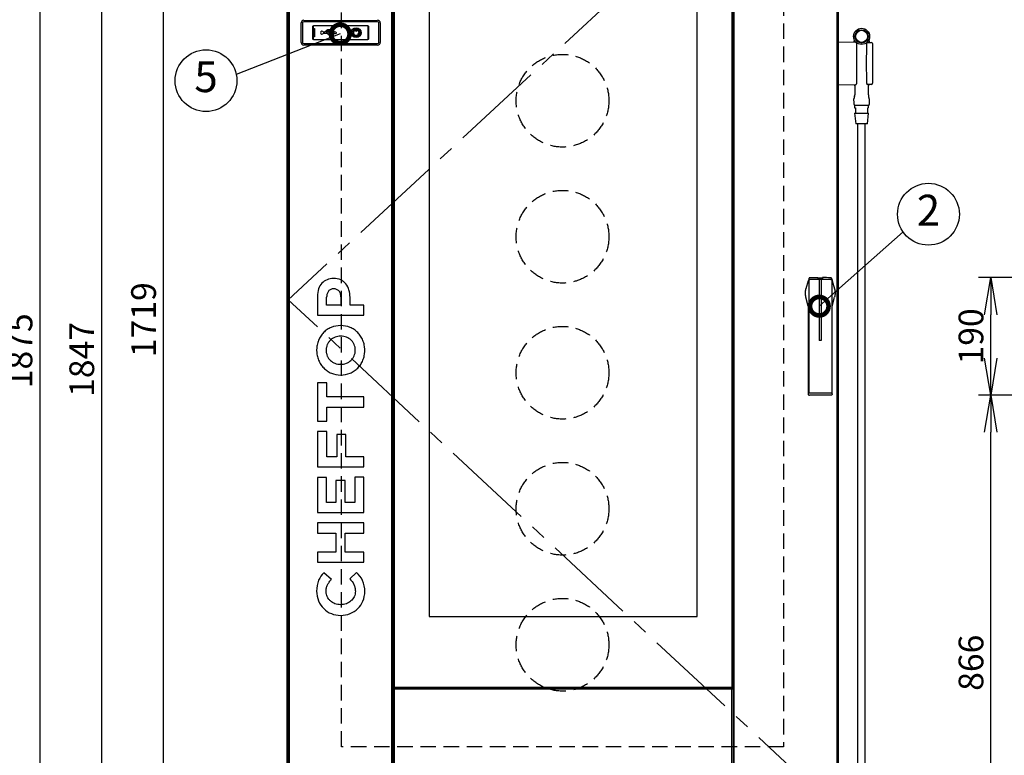
# Model space of a CAD drawing. Extents: x 31 to 8306, y 0 to 5507.
# Drawn here: x 1614 to 3207, y 1029 to 2219 of the extents above; entities that cross this region are included whole.
import ezdxf
from ezdxf.enums import TextEntityAlignment as Align

# ---------------------------------------------------------------- set-up
doc = ezdxf.new("R2010")
doc.units = 0
doc.header["$LTSCALE"] = 200
doc.header["$MEASUREMENT"] = 0
doc.linetypes.add('CENTER2', pattern=[1.125, 0.75, -0.125, 0.125, -0.125])
doc.linetypes.add('HIDDEN2', pattern=[0.1875, 0.125, -0.0625])
doc.layers.add('DANMEN', color=7, linetype='Continuous', lineweight=30)
doc.layers.add('SUNPOU', color=7, linetype='Continuous')
doc.styles.get("Standard").update_dxf_attribs({"font": 'romans.shx', "bigfont": 'extfont.shx'})
doc.dimstyles.get("Standard").update_dxf_attribs({"dimscale": 20, "dimtxt": 2, "dimasz": 3, "dimexe": 1, "dimexo": 1, "dimgap": 0.6, "dimtad": 3, "dimdec": 0, "dimzin": 0, "dimdsep": 46, "dimtxsty": 'Standard', "dimblk": 'OPEN', "dimcen": 1.5, "dimadec": 0, "dimazin": 0, "dimtfac": 1, "dimtdec": 0, "dimtmove": 0, "dimatfit": 0, "dimldrblk": 'DOTSMALL', "dimfxl": 1, "dimtolj": 1, "dimtzin": 0, "dimarcsym": 0})
doc.dimstyles.new('STANDARD$0', dxfattribs={"dimscale": 10, "dimtxt": 2, "dimasz": 3, "dimexe": 1, "dimexo": 1, "dimgap": 0.6, "dimtad": 3, "dimdec": 0, "dimzin": 0, "dimdsep": 46, "dimtxsty": 'Standard', "dimblk1": 'OPEN', "dimblk2": 'OPEN', "dimsah": 1, "dimcen": 1.5, "dimadec": 0, "dimazin": 0, "dimtfac": 1, "dimtdec": 0, "dimtmove": 0, "dimatfit": 0, "dimldrblk": 'DOTSMALL', "dimfxl": 1, "dimtvp": 1, "dimtolj": 1, "dimtzin": 0, "dimarcsym": 0})

# ---------------------------------------------------------------- blocks, each defined once
blk = doc.blocks.new('_OPEN')
at = {"color": 0, "linetype": 'ByBlock'}
for p, q in [((-1, 0.167), (0, 0)), ((0, 0), (-1, -0.167)), ((0, 0), (-1, 0))]:
    blk.add_line(p, q, dxfattribs=at)
blk = doc.blocks.new('*D29')
at = {"layer": 'DEFPOINTS', "color": 0, "lineweight": 0}
for p in [(1846.1, 2593.1), (2047.6, 2593.1), (2048.1, 874.6)]:
    blk.add_point(p, dxfattribs=at)
at = {"layer": 'SUNPOU', "color": 0, "lineweight": -2}
for p, q in [((2027.6, 2593.1), (1826.1, 2593.1)), ((1846.1, 934.6), (1846.1, 2533.1)), ((2028.1, 874.6), (1826.1, 874.6))]:
    blk.add_line(p, q, dxfattribs=at)
at = {"layer": 'SUNPOU', "color": 0, "lineweight": -2, "xscale": 60, "yscale": 60, "zscale": 60}
for p, rotation in [((1846.1, 2593.1), 90), ((1846.1, 874.6), 270)]:
    blk.add_blockref('_OPEN', p, dxfattribs=dict(at, rotation=rotation))
at = {"layer": 'SUNPOU', "color": 0, "insert": (1814.1, 1733.9), "char_height": 40, "attachment_point": 5, "rotation": 90}
blk.add_mtext('\\A1;1719', dxfattribs=at)
blk = doc.blocks.new('_DotSmall')
at = {"color": 0, "linetype": 'ByBlock', "const_width": 0.5}
blk.add_lwpolyline([(-0.0625, 0, 1), (0.0625, 0, 1)], format="xyb", close=True, dxfattribs=at)
blk = doc.blocks.new('*D30')
at = {"layer": 'DEFPOINTS', "color": 0, "lineweight": 0}
for p in [(2047.6, 2593.1), (1746.1, 746.1), (1756.1, 746.1)]:
    blk.add_point(p, dxfattribs=at)
at = {"layer": 'SUNPOU', "color": 0, "lineweight": -2}
for p, q in [((2027.6, 2593.1), (1726.1, 2593.1)), ((1746.1, 2533.1), (1746.1, 806.1)), ((1736.1, 746.1), (1726.1, 746.1))]:
    blk.add_line(p, q, dxfattribs=at)
at = {"layer": 'SUNPOU', "color": 0, "lineweight": -2, "xscale": 60, "yscale": 60, "zscale": 60}
for p, rotation in [((1746.1, 2593.1), 90), ((1746.1, 746.1), 270)]:
    blk.add_blockref('_OPEN', p, dxfattribs=dict(at, rotation=rotation))
at = {"layer": 'SUNPOU', "color": 0, "insert": (1714.1, 1669.6), "char_height": 40, "attachment_point": 5, "rotation": 90}
blk.add_mtext('\\A1;1847', dxfattribs=at)
blk = doc.blocks.new('*D31')
at = {"layer": 'DEFPOINTS', "color": 0, "lineweight": 0}
for p in [(2049.5, 2621.1), (1646.1, 746.1), (1756.1, 746.1)]:
    blk.add_point(p, dxfattribs=at)
at = {"layer": 'SUNPOU', "color": 0, "lineweight": -2}
for p, q in [((2029.5, 2621.1), (1626.1, 2621.1)), ((1646.1, 2561.1), (1646.1, 806.1)), ((1736.1, 746.1), (1626.1, 746.1))]:
    blk.add_line(p, q, dxfattribs=at)
at = {"layer": 'SUNPOU', "color": 0, "lineweight": -2, "xscale": 60, "yscale": 60, "zscale": 60}
for p, rotation in [((1646.1, 2621.1), 90), ((1646.1, 746.1), 270)]:
    blk.add_blockref('_OPEN', p, dxfattribs=dict(at, rotation=rotation))
at = {"layer": 'SUNPOU', "color": 0, "insert": (1614.1, 1683.6), "char_height": 40, "attachment_point": 5, "rotation": 90}
blk.add_mtext('\\A1;1875', dxfattribs=at)
blk = doc.blocks.new('*D17')
at = {"layer": 'DEFPOINTS', "color": 0, "lineweight": 0}
for p in [(3255.8, 2888.2), (3329.3, 2591.6), (3255.8, 1800.4)]:
    blk.add_point(p, dxfattribs=at)
at = {"layer": 'SUNPOU', "color": 0, "lineweight": -2}
for p, q in [((3255.8, 1820.4), (3255.8, 2908.2)), ((3329.3, 2611.6), (3329.3, 2908.2)), ((3195.8, 2888.2), (3135.8, 2888.2)), ((3329.3, 2888.2), (3255.8, 2888.2)), ((3389.3, 2888.2), (3449.3, 2888.2))]:
    blk.add_line(p, q, dxfattribs=at)
at = {"layer": 'SUNPOU', "color": 0, "lineweight": -2, "xscale": 60, "yscale": 60, "zscale": 60}
blk.add_blockref('_OPEN', (3255.8, 2888.2), dxfattribs=at)
at = {"layer": 'SUNPOU', "color": 0, "lineweight": -2, "xscale": 60, "yscale": 60, "zscale": 60, "rotation": 180}
blk.add_blockref('_OPEN', (3329.3, 2888.2), dxfattribs=at)
at = {"layer": 'SUNPOU', "color": 0, "insert": (3168.6, 2920.3), "char_height": 40, "attachment_point": 5}
blk.add_mtext('\\A1;74', dxfattribs=at)
blk = doc.blocks.new('*D18')
at = {"layer": 'DEFPOINTS', "color": 0, "lineweight": 0}
for p in [(3185.1, 1801.9), (3258.8, 1801.9), (3258.8, 1611.9)]:
    blk.add_point(p, dxfattribs=at)
at = {"layer": 'SUNPOU', "color": 0, "lineweight": -2}
for p, q in [((3238.8, 1801.9), (3165.1, 1801.9)), ((3185.1, 1671.9), (3185.1, 1741.9)), ((3238.8, 1611.9), (3165.1, 1611.9))]:
    blk.add_line(p, q, dxfattribs=at)
at = {"layer": 'SUNPOU', "color": 0, "lineweight": -2, "xscale": 60, "yscale": 60, "zscale": 60}
for p, rotation in [((3185.1, 1801.9), 90), ((3185.1, 1611.9), 270)]:
    blk.add_blockref('_OPEN', p, dxfattribs=dict(at, rotation=rotation))
at = {"layer": 'SUNPOU', "color": 0, "insert": (3153.1, 1706.9), "char_height": 40, "attachment_point": 5, "rotation": 90}
blk.add_mtext('\\A1;190', dxfattribs=at)
blk = doc.blocks.new('*D19')
at = {"layer": 'DEFPOINTS', "color": 0, "lineweight": 0}
for p in [(3185.1, 1611.9), (3258.8, 1611.9), (3266.7, 746.1)]:
    blk.add_point(p, dxfattribs=at)
at = {"layer": 'SUNPOU', "color": 0, "lineweight": -2}
for p, q in [((3238.8, 1611.9), (3165.1, 1611.9)), ((3185.1, 806.1), (3185.1, 1551.9)), ((3246.7, 746.1), (3165.1, 746.1))]:
    blk.add_line(p, q, dxfattribs=at)
at = {"layer": 'SUNPOU', "color": 0, "lineweight": -2, "xscale": 60, "yscale": 60, "zscale": 60}
for p, rotation in [((3185.1, 1611.9), 90), ((3185.1, 746.1), 270)]:
    blk.add_blockref('_OPEN', p, dxfattribs=dict(at, rotation=rotation))
at = {"layer": 'SUNPOU', "color": 0, "insert": (3153.1, 1179), "char_height": 40, "attachment_point": 5, "rotation": 90}
blk.add_mtext('\\A1;866', dxfattribs=at)

msp = doc.modelspace()

# ---------------------------------------------------------------- linework, layer by layer
at = {"color": 2, "linetype": 'Continuous'}
for p, q in [((2048.1, 2591.6), (2048.1, 940.6)), ((2050.1, 940.6), (2050.1, 2591.6)), ((2216.1, 940.6), (2216.1, 2588.6)), ((2218.1, 940.4), (2218.1, 2588.6)), ((2218.6, 2588.1), (2218.6, 1138.7)), ((2219.6, 2587.1), (2219.6, 1139.7)), ((2766.6, 1139.7), (2766.6, 2587.1)), ((2767.6, 1138.7), (2767.6, 2588.1)), ((2768.1, 2588.6), (2768.1, 940.4)), ((2770.1, 940.6), (2770.1, 2588.6)), ((2936.1, 2591.6), (2936.1, 924.8)), ((2938.1, 2591.6), (2938.1, 924.8)), ((2046.1, 2581.2), (2046.1, 924.8)), ((2276.1, 2473.1), (2276.1, 1253.7)), ((2710.1, 1253.7), (2710.1, 2473.1)), ((2073.4, 2218.1), (2192.9, 2218.1)), ((2192.9, 2215.8), (2073.4, 2215.8)), ((2069.1, 2182.4), (2069.1, 2213.9)), ((2071.5, 2213.9), (2071.5, 2182.4)), ((2088, 2188.4), (2088, 2207.8)), ((2088.4, 2207.6), (2088.4, 2188.6)), ((2088.4, 2204.7), (2090.9, 2204.7)), ((2089.7, 2209.5), (2176.6, 2209.5)), ((2176.3, 2209.1), (2089.9, 2209.1)), ((2090.9, 2204.7), (2090.9, 2191.6)), ((2111.3, 2202), (2107.7, 2198.8)), ((2109.8, 2198.8), (2112, 2200.8)), ((2116.5, 2202.6), (2112.8, 2202.6)), ((2113.1, 2201.2), (2116.5, 2201.2)), ((2126.8, 2198.1), (2123.2, 2200)), ((2123.2, 2200), (2123.2, 2198.8)), ((2157.5, 2200.9), (2157.5, 2203.9)), ((2158.7, 2203.9), (2158.7, 2200.9)), ((2177.8, 2188.6), (2177.8, 2207.6)), ((2178.2, 2207.8), (2178.2, 2188.4)), ((2194.8, 2182.4), (2194.8, 2213.9)), ((2197.1, 2213.9), (2197.1, 2182.4)), ((2090.9, 2191.6), (2088.4, 2191.6)), ((2176.6, 2186.8), (2089.7, 2186.8)), ((2089.9, 2187.1), (2176.3, 2187.1)), ((2107.7, 2198.8), (2105, 2198.8)), ((2105, 2197.4), (2111.2, 2197.4)), ((2123.2, 2198.8), (2109.8, 2198.8)), ((2111.2, 2197.4), (2114.8, 2194.2)), ((2115.5, 2195.5), (2113.3, 2197.4)), ((2113.3, 2197.4), (2123.2, 2197.4)), ((2116.3, 2193.7), (2118.4, 2193.7)), ((2118.4, 2195.1), (2116.6, 2195.1)), ((2121.6, 2195.8), (2118.4, 2195.8)), ((2118.4, 2195.8), (2118.4, 2195.1)), ((2118.4, 2193.7), (2118.4, 2192.9)), ((2118.4, 2192.9), (2121.6, 2192.9)), ((2121.6, 2192.9), (2121.6, 2195.8)), ((2123.2, 2196.2), (2126.8, 2198.1)), ((2123.2, 2197.4), (2123.2, 2196.2)), ((2073.4, 2180.5), (2192.9, 2180.5)), ((2192.9, 2178.1), (2073.4, 2178.1)), ((2121.7, 1800.6), (2121.5, 1800.6)), ((2905.3, 1801.9), (2905.5, 1801.7)), ((2905.5, 1801.7), (2905.5, 1798.7)), ((2906, 1801.8), (2912.2, 1801.8)), ((2910.1, 1801), (2908.1, 1801)), ((2908.1, 1800.9), (2910.1, 1800.9)), ((2913, 1801.9), (2912.8, 1801.7)), ((2912.8, 1801.7), (2912.8, 1798.7)), ((2889.7, 1797), (2886.1, 1783.8)), ((2889.9, 1797.9), (2889.7, 1797)), ((2890.5, 1799.8), (2889.9, 1797.9)), ((2890.5, 1799.8), (2890.5, 1799.8)), ((2890.5, 1798.3), (2890.5, 1615.5)), ((2926.1, 1798.7), (2892.1, 1798.7)), ((2905.5, 1798.9), (2905.5, 1799.8)), ((2912.7, 1798.9), (2905.5, 1798.9)), ((2907.1, 1799.8), (2907.1, 1798.9)), ((2907.6, 1800.4), (2907.6, 1798.9)), ((2907.6, 1798.7), (2907.6, 1700.1)), ((2910.6, 1798.9), (2910.6, 1800.4)), ((2910.6, 1798.7), (2910.6, 1700.1)), ((2911.1, 1798.9), (2911.1, 1799.8)), ((2912.7, 1799.8), (2912.7, 1798.9)), ((2927.8, 1799.8), (2927.8, 1799.8)), ((2927.8, 1799.8), (2928.3, 1797.9)), ((2927.8, 1798.3), (2927.8, 1615.5)), ((2928.3, 1797.9), (2928.6, 1797)), ((2928.6, 1797), (2932.2, 1783.8)), ((2095.5, 1771.7), (2095.5, 1741)), ((2110.4, 1757.5), (2110.4, 1770.3)), ((2121.8, 1783.8), (2122.1, 1783.8)), ((2133.5, 1770.7), (2133.5, 1757.5)), ((2148.2, 1757.5), (2148.2, 1770.1)), ((2885.2, 1776.6), (2885.2, 1777.1)), ((2889.6, 1755.7), (2885.9, 1770.3)), ((2928.7, 1755.7), (2932.3, 1770.3)), ((2933.1, 1777.1), (2933.1, 1776.6)), ((2133.5, 1757.5), (2110.4, 1757.5)), ((2170.8, 1757.5), (2148.2, 1757.5)), ((2170.8, 1741), (2170.8, 1757.5)), ((2889.6, 1755.7), (2889.6, 1755.7)), ((2889.6, 1755.7), (2889.6, 1755.7)), ((2889.6, 1755.7), (2889.6, 1755.7)), ((2889.7, 1754.5), (2889.7, 1754.4)), ((2889.7, 1754.4), (2889.7, 1613.9)), ((2928.6, 1754.3), (2928.6, 1754.6)), ((2928.6, 1613.9), (2928.6, 1754.3)), ((2928.7, 1755.7), (2928.7, 1755.7)), ((2095.5, 1741), (2170.8, 1741)), ((2133.1, 1724.4), (2132.9, 1724.4)), ((2133.1, 1707.1), (2133.3, 1707.1)), ((2910.6, 1700.1), (2907.6, 1700.1)), ((2133.1, 1661.7), (2132.9, 1661.7)), ((2133.1, 1644.4), (2133.3, 1644.4)), ((2095.5, 1631.9), (2095.5, 1569.6)), ((2110.8, 1631.9), (2095.5, 1631.9)), ((2110.8, 1609), (2110.8, 1631.9)), ((2926.6, 1611.9), (2891.7, 1611.9)), ((2926.1, 1615), (2892.1, 1615)), ((2170.8, 1609), (2110.8, 1609)), ((2170.8, 1592.5), (2170.8, 1609)), ((2110.8, 1569.6), (2110.8, 1592.5)), ((2110.8, 1592.5), (2170.8, 1592.5)), ((2095.5, 1569.6), (2110.8, 1569.6)), ((2095.5, 1553), (2095.5, 1495.7)), ((2110.6, 1553), (2095.5, 1553)), ((2110.6, 1512.2), (2110.6, 1553)), ((2141.6, 1548.2), (2126.6, 1548.2)), ((2126.6, 1548.2), (2126.6, 1512.2)), ((2141.6, 1512.2), (2141.6, 1548.2)), ((2126.6, 1512.2), (2110.6, 1512.2)), ((2170.8, 1512.2), (2141.6, 1512.2)), ((2170.8, 1495.7), (2170.8, 1512.2)), ((2095.5, 1495.7), (2170.8, 1495.7)), ((2110.2, 1478.6), (2095.5, 1478.6)), ((2095.5, 1478.6), (2095.5, 1421.8)), ((2110.2, 1438.3), (2110.2, 1478.6)), ((2140.2, 1473.7), (2125.5, 1473.7)), ((2125.5, 1473.7), (2125.5, 1438.3)), ((2140.2, 1438.3), (2140.2, 1473.7)), ((2170.8, 1479.1), (2156, 1479.1)), ((2156, 1479.1), (2156, 1438.3)), ((2170.8, 1421.8), (2170.8, 1479.1)), ((2125.5, 1438.3), (2110.2, 1438.3)), ((2156, 1438.3), (2140.2, 1438.3)), ((2095.5, 1421.8), (2170.8, 1421.8)), ((2170.8, 1405.2), (2095.5, 1405.2)), ((2095.5, 1405.2), (2095.5, 1388.7)), ((2170.8, 1388.7), (2170.8, 1405.2)), ((2095.5, 1388.7), (2125.3, 1388.7)), ((2125.3, 1388.7), (2125.3, 1358.1)), ((2140.6, 1358.1), (2140.6, 1388.7)), ((2140.6, 1388.7), (2170.8, 1388.7)), ((2125.3, 1358.1), (2095.5, 1358.1)), ((2095.5, 1358.1), (2095.5, 1341.6)), ((2170.8, 1358.1), (2140.6, 1358.1)), ((2170.8, 1341.6), (2170.8, 1358.1)), ((2095.5, 1341.6), (2170.8, 1341.6)), ((2118, 1313.9), (2105.8, 1324.5)), ((2158.6, 1325), (2148, 1314.5)), ((2133.1, 1272.9), (2132.9, 1272.9)), ((2133.1, 1255.6), (2133.3, 1255.6)), ((2276.1, 1253.7), (2710.1, 1253.7)), ((2218.1, 1140.6), (2218.6, 1140.6)), ((2218.1, 1138.6), (2768.1, 1138.6)), ((2218.6, 1138.7), (2219.6, 1139.7)), ((2218.6, 1138.7), (2767.6, 1138.7)), ((2219.1, 1138.7), (2219.1, 1138.6)), ((2219.6, 1139.7), (2766.6, 1139.7)), ((2220.1, 1136.6), (2766.1, 1136.6)), ((2220.1, 941.6), (2220.1, 1136.6)), ((2766.1, 941.6), (2766.1, 1136.6)), ((2767.6, 1138.7), (2766.6, 1139.7)), ((2767.1, 1138.7), (2767.1, 1138.6)), ((2768.1, 1140.6), (2767.6, 1140.6))]:
    msp.add_line(p, q, dxfattribs=at)
at = {"color": 2, "linetype": 'Continuous', "lineweight": 25}
for p, q in [((2938.1, 2183.5), (2966.3, 2182.9)), ((2967.8, 2181.4), (2967.8, 2175.9)), ((2967.8, 2175.9), (2968.1, 2148.4)), ((2975.4, 2179.2), (2975.4, 2179.2)), ((2984.1, 2148.4), (2984.3, 2175.6)), ((2984.3, 2175.6), (2984.3, 2181.1)), ((2985.9, 2182.5), (2991.6, 2182.4)), ((2993.6, 2180.4), (2993.6, 2116.4)), ((2968.1, 2148.4), (2967.8, 2120.9)), ((2984.3, 2121.3), (2984.1, 2148.4)), ((2967.8, 2120.9), (2967.8, 2115.4)), ((2984.3, 2115.8), (2984.3, 2121.3)), ((2966.3, 2113.9), (2938.1, 2113.4)), ((2965, 2112.4), (2965, 2113.9)), ((2991.6, 2114.4), (2985.9, 2114.3)), ((2987.2, 2114.3), (2987.2, 2112.4)), ((2963.9, 2081.9), (2963.9, 2080.7)), ((2963.9, 2080.7), (2988.3, 2080.7)), ((2964.7, 2080.7), (2964.7, 2076.7)), ((2964.7, 2076.7), (2966.1, 2076.7)), ((2966.1, 2076.7), (2966.1, 2067.7)), ((2986.1, 2067.7), (2986.1, 2076.7)), ((2987.4, 2076.7), (2986.1, 2076.7)), ((2987.4, 2076.7), (2987.4, 2080.7)), ((2988.3, 2080.7), (2988.3, 2081.9)), ((2964.7, 2067.7), (2966.5, 2050.7)), ((2964.7, 2067.7), (2987.4, 2067.7)), ((2985.7, 2050.7), (2987.4, 2067.7)), ((2985.7, 2050.7), (2966.5, 2050.7))]:
    msp.add_line(p, q, dxfattribs=at)
at = {"color": 2, "lineweight": 25}
for p, q in [((2970.1, 853.7), (2970.1, 2050.7)), ((2982.1, 853.7), (2982.1, 2050.7))]:
    msp.add_line(p, q, dxfattribs=at)
at = {"color": 2, "linetype": 'Continuous'}
for points in [[(2892.7, 1801.8), (2892.1, 1801.7), (2891.5, 1801.4), (2891, 1800.9), (2890.7, 1800.3), (2890.5, 1799.8)], [(2905.5, 1801.2), (2905.5, 1801.1), (2905.5, 1801.1), (2905.5, 1801), (2905.5, 1800.9), (2905.5, 1800.8), (2905.5, 1800.7), (2905.5, 1800.5), (2905.5, 1800.4), (2905.5, 1800.2), (2905.5, 1800), (2905.5, 1799.9), (2905.5, 1799.8)], [(2912.7, 1799.8), (2912.7, 1799.9), (2912.7, 1800.1), (2912.7, 1800.3), (2912.7, 1800.4), (2912.7, 1800.6), (2912.7, 1800.7), (2912.7, 1800.8), (2912.7, 1800.9), (2912.7, 1801), (2912.7, 1801.1), (2912.7, 1801.2), (2912.7, 1801.2)], [(2927.8, 1799.8), (2927.6, 1800.4), (2927.2, 1801), (2926.7, 1801.4), (2926.1, 1801.7), (2925.6, 1801.8)], [(2889.6, 1755.7), (2889.6, 1755.4), (2889.7, 1755.1)], [(2889.7, 1755.1), (2889.7, 1754.7), (2889.7, 1754.5)], [(2928.6, 1755), (2928.6, 1755.1), (2928.6, 1755.3), (2928.6, 1755.4), (2928.7, 1755.5), (2928.7, 1755.7), (2928.7, 1755.7)], [(2928.6, 1754.6), (2928.6, 1754.7), (2928.6, 1754.9), (2928.6, 1755)]]:
    msp.add_lwpolyline(points, dxfattribs=at)
for radius in [8, 7.25]:
    msp.add_circle((2158.1, 2198.1), radius, dxfattribs=at)
at = {"color": 2, "linetype": 'Continuous', "lineweight": 25}
for radius in [13, 10.8, 9.75]:
    msp.add_circle((2976.1, 2192.2), radius, dxfattribs=at)
at = {"color": 2, "linetype": 'Continuous'}
for centre, radius, start, end in [((2073.4, 2213.9), 4.25, 90, 180), ((2073.4, 2213.9), 1.9, 90, 180), ((2192.9, 2213.9), 4.25, 0, 90), ((2192.9, 2213.9), 1.9, 0, 90), ((2089.9, 2207.6), 1.5, 90, 180), ((2102.9, 2198.1), 2.25, 17.9765, 341.7239), ((2112.8, 2200.4), 2.25, 90, 131.8103), ((2113.1, 2199.5), 1.75, 90, 131.8103), ((2117.9, 2201.9), 1.55, 206.8472, 153.1528), ((2158.1, 2198.1), 5.35, 117.5, 62.5), ((2158.1, 2198.1), 4.15, 117.5, 62.5), ((2155.9, 2202.3), 0.6, 297.5, 117.5), ((2158.1, 2203.9), 0.6, 0, 180), ((2158.1, 2200.9), 0.6, 180, 360), ((2160.3, 2202.3), 0.6, 62.5, 242.5), ((2176.3, 2207.6), 1.5, 0, 90), ((2089.9, 2188.6), 1.5, 180, 270), ((2116.3, 2195.9), 2.25, 228.2874, 270), ((2116.6, 2196.8), 1.75, 228.2874, 270), ((2176.3, 2188.6), 1.5, 270, 0), ((2073.4, 2182.4), 4.25, 180, 270), ((2073.4, 2182.4), 1.9, 180, 270), ((2192.9, 2182.4), 4.25, 270, 0), ((2192.9, 2182.4), 1.9, 270, 0), ((2904.1, 756.9), 1044.9, 89.9363, 90.6272), ((2908.1, 1800.4), 0.5, 90, 180), ((2910.1, 1800.4), 0.5, 0, 90), ((2913.1, 554.4), 1247.5, 89.4287, 90.0075), ((2781.5, 1799.9), 125.6, 359.9278, 0.1446)]:
    msp.add_arc(centre, radius, start, end, dxfattribs=at)
at = {"color": 2, "linetype": 'Continuous', "lineweight": 25}
for centre, radius, start, end in [((2920.1, 2183.7), 43.9, 358.9729, 1.7594), ((3032.1, 2183.7), 43.9, 178.2232, 181.5791), ((2966.3, 2181.4), 1.5, 0.5, 89), ((2985.8, 2181), 1.5, 89, 179.5), ((2991.6, 2180.4), 2, 0, 89), ((2966.3, 2115.4), 1.5, 271, 359.5), ((2985.8, 2115.8), 1.5, 180.5, 271), ((2991.6, 2116.4), 2, 271, 0), ((2783.9, 2081.9), 180, 0, 2.9591), ((3168.3, 2081.9), 180, 177.0406, 180)]:
    msp.add_arc(centre, radius, start, end, dxfattribs=at)
at = {"color": 2, "lineweight": 0}
for centre, radius, start, end in [((2906.1, 1801.2), 0.519, 90.9768, 185.2521), ((2912.2, 1801.3), 0.516, 357.8495, 88.982)]:
    msp.add_arc(centre, radius, start, end, dxfattribs=at)
at = {"color": 2, "linetype": 'Continuous', "lineweight": 25}
for centre, major_axis, ratio, start_param, end_param in [((2966.7, 2091.4), (-2.96, 0.91), 0.999984, 6.283155, 6.631466), ((2985.4, 2091.4), (-2.96, -0.91), 0.999982, 2.793571, 3.141627)]:
    msp.add_ellipse(centre, major_axis=major_axis, ratio=ratio, start_param=start_param, end_param=end_param, dxfattribs=at)
at = {"color": 2, "linetype": 'Continuous'}
for centre, start_param, end_param in [((2907, 1801.7), -3.124139, -2.813445), ((2907, 1801.7), -2.813445, -2.540709), ((2911.3, 1801.7), -0.602406, -0.328148), ((2911.3, 1801.7), -0.328148, -0.017453)]:
    msp.add_ellipse(centre, major_axis=(1.5, 0), ratio=0.017455, start_param=start_param, end_param=end_param, dxfattribs=at)
for points, knots in [([(2088, 2207.8), (2088, 2208.2), (2088.4, 2209.1), (2089.3, 2209.5), (2089.7, 2209.5)], [0, 0, 0, 0, 0.499982, 1, 1, 1, 1]), ([(2176.6, 2209.5), (2177, 2209.5), (2177.9, 2209.1), (2178.2, 2208.2), (2178.2, 2207.8)], [0, 0, 0, 0, 0.499982, 1, 1, 1, 1]), ([(2089.7, 2186.8), (2089.3, 2186.8), (2088.4, 2187.1), (2088, 2188), (2088, 2188.4)], [0, 0, 0, 0, 0.499982, 1, 1, 1, 1]), ([(2178.2, 2188.4), (2178.2, 2188), (2177.9, 2187.1), (2177, 2186.8), (2176.6, 2186.8)], [0, 0, 0, 0, 0.499982, 1, 1, 1, 1]), ([(2121.5, 1800.6), (2117.9, 1800.6), (2110.9, 1799.4), (2102, 1793.3), (2096.5, 1783.5), (2095.5, 1775.8), (2095.5, 1771.7)], [0, 0, 0, 0, 0.246876, 0.476926, 0.718842, 1, 1, 1, 1]), ([(2148.2, 1770.1), (2148.2, 1774.1), (2147.2, 1781.8), (2142.2, 1792.1), (2133.2, 1799.2), (2125.6, 1800.6), (2121.7, 1800.6)], [0, 0, 0, 0, 0.265754, 0.507017, 0.740214, 1, 1, 1, 1]), ([(2907.8, 1801), (2907.8, 1801), (2907.8, 1801), (2907.7, 1801), (2907.7, 1800.9)], [0, 0, 0, 0, 0.493579, 1, 1, 1, 1]), ([(2908, 1801), (2908, 1801), (2907.9, 1801), (2907.9, 1801), (2907.8, 1801)], [0, 0, 0, 0, 0.506574, 1, 1, 1, 1]), ([(2908.1, 1801), (2908.1, 1801), (2908.1, 1801), (2908, 1801), (2908, 1801)], [0, 0, 0, 0, 0.498364, 1, 1, 1, 1]), ([(2908.1, 1801), (2908.1, 1801), (2908.1, 1801), (2908.1, 1800.9), (2908.1, 1800.9)], [0, 0, 0, 0, 0.825305, 1, 1, 1, 1]), ([(2910.1, 1801), (2910.1, 1801), (2910.1, 1801), (2910.1, 1800.9), (2910.1, 1800.9)], [0, 0, 0, 0, 0.825305, 1, 1, 1, 1]), ([(2910.6, 1801), (2910.5, 1801), (2910.5, 1801), (2910.4, 1801), (2910.4, 1801)], [0, 0, 0, 0, 0.496767, 1, 1, 1, 1]), ([(2890.5, 1798.3), (2890.5, 1798.3), (2890.7, 1798.6), (2891, 1798.6), (2891.3, 1798.7)], [0, 0, 0, 0, 0.1875, 1, 1, 1, 1]), ([(2891.3, 1798.7), (2891.3, 1798.7), (2891.3, 1798.7), (2891.4, 1798.7), (2891.4, 1798.7)], [0, 0, 0, 0, 0.493257, 1, 1, 1, 1]), ([(2926.9, 1798.7), (2926.9, 1798.7), (2926.9, 1798.7), (2927, 1798.7), (2927, 1798.7)], [0, 0, 0, 0, 0.506678, 1, 1, 1, 1]), ([(2927, 1798.7), (2927.1, 1798.7), (2927.4, 1798.6), (2927.8, 1798.5), (2927.8, 1798.3)], [0, 0, 0, 0, 0.342582, 1, 1, 1, 1]), ([(2121.8, 1783.8), (2120.2, 1783.8), (2116.9, 1783.3), (2113, 1780.3), (2110.8, 1775.7), (2110.4, 1772.2), (2110.4, 1770.3)], [0, 0, 0, 0, 0.251665, 0.476381, 0.716008, 1, 1, 1, 1]), ([(2133.5, 1770.7), (2133.5, 1772.5), (2133, 1776), (2130.5, 1780.5), (2126.6, 1783.2), (2123.6, 1783.8), (2122.1, 1783.8)], [0, 0, 0, 0, 0.28912, 0.535012, 0.763547, 1, 1, 1, 1]), ([(2132.9, 1724.4), (2127.8, 1724.4), (2120.1, 1722.9), (2111.1, 1718.1), (2105.3, 1713.3), (2100.6, 1707.4), (2097.6, 1701.8), (2095.9, 1696.8), (2094.9, 1692.9), (2094.4, 1689.5), (2094.2, 1686.7), (2094.2, 1684.5), (2094.2, 1682.4), (2094.4, 1679.6), (2094.9, 1676.2), (2095.9, 1672.2), (2097.6, 1667.3), (2100.6, 1661.5), (2105.5, 1655.6), (2111.3, 1650.8), (2120.2, 1645.9), (2128, 1644.4), (2133.1, 1644.4)], [0, 0, 0, 0, 0.123917, 0.184114, 0.244066, 0.304568, 0.366477, 0.398301, 0.430866, 0.464324, 0.481445, 0.498853, 0.516267, 0.533403, 0.566924, 0.599592, 0.631558, 0.693842, 0.754792, 0.815192, 0.875765, 1, 1, 1, 1]), ([(2133.3, 1644.4), (2138.5, 1644.4), (2146.2, 1645.9), (2155.1, 1650.7), (2160.9, 1655.5), (2165.7, 1661.4), (2168.7, 1667.1), (2170.4, 1672), (2171.3, 1676), (2171.8, 1679.4), (2172, 1682.2), (2172.1, 1684.3), (2172, 1686.5), (2171.8, 1689.3), (2171.3, 1692.7), (2170.4, 1696.6), (2168.6, 1701.6), (2165.6, 1707.3), (2160.8, 1713.2), (2155, 1718.1), (2146, 1722.9), (2138.3, 1724.4), (2133.1, 1724.4)], [0, 0, 0, 0, 0.123918, 0.184114, 0.244066, 0.304568, 0.366477, 0.398301, 0.430865, 0.464323, 0.481444, 0.498852, 0.516265, 0.533402, 0.566923, 0.59959, 0.631556, 0.69384, 0.75479, 0.815191, 0.875763, 1, 1, 1, 1]), ([(2133.1, 1707.1), (2130, 1707.1), (2123.9, 1706), (2117.3, 1701.9), (2113.4, 1697.5), (2111.2, 1693.5), (2110, 1689.9), (2109.6, 1686.7), (2109.4, 1684.3), (2109.6, 1681.9), (2110, 1678.8), (2111.2, 1675.1), (2113.4, 1671.2), (2117.2, 1666.8), (2123.8, 1662.8), (2129.8, 1661.7), (2132.9, 1661.7)], [0, 0, 0, 0, 0.127847, 0.249993, 0.310751, 0.372176, 0.435396, 0.468166, 0.501956, 0.535711, 0.568373, 0.631172, 0.691951, 0.751943, 0.872689, 1, 1, 1, 1]), ([(2133.1, 1661.7), (2136.2, 1661.7), (2142.4, 1662.8), (2148.9, 1666.9), (2152.8, 1671.4), (2155.1, 1675.3), (2156.2, 1679), (2156.7, 1682.1), (2156.8, 1684.5), (2156.7, 1687), (2156.2, 1690.1), (2155.1, 1693.7), (2152.9, 1697.6), (2149, 1702), (2142.5, 1706.1), (2136.4, 1707.1), (2133.3, 1707.1)], [0, 0, 0, 0, 0.127849, 0.249996, 0.310754, 0.372179, 0.435399, 0.468168, 0.501958, 0.535713, 0.568375, 0.631174, 0.691953, 0.751944, 0.872689, 1, 1, 1, 1]), ([(2889.7, 1613.9), (2889.7, 1613.4), (2890.1, 1612.3), (2891.2, 1611.9), (2891.7, 1611.9)], [0, 0, 0, 0, 0.500086, 1, 1, 1, 1]), ([(2891.3, 1615), (2891.2, 1615), (2890.9, 1615.1), (2890.5, 1615.3), (2890.5, 1615.5)], [0, 0, 0, 0, 0.342573, 1, 1, 1, 1]), ([(2891.4, 1615), (2891.4, 1615), (2891.3, 1615), (2891.3, 1615), (2891.3, 1615)], [0, 0, 0, 0, 0.506681, 1, 1, 1, 1]), ([(2928.6, 1613.9), (2928.6, 1613.4), (2928.1, 1612.3), (2927.1, 1611.9), (2926.6, 1611.9)], [0, 0, 0, 0, 0.500086, 1, 1, 1, 1]), ([(2927, 1615), (2927, 1615), (2926.9, 1615), (2926.9, 1615), (2926.9, 1615)], [0, 0, 0, 0, 0.49336, 1, 1, 1, 1]), ([(2927.8, 1615.5), (2927.8, 1615.4), (2927.6, 1615.1), (2927.2, 1615.1), (2927, 1615)], [0, 0, 0, 0, 0.187492, 1, 1, 1, 1]), ([(2105.8, 1324.5), (2102.4, 1321), (2095.8, 1311.9), (2094.2, 1300.8), (2094.2, 1294.8)], [0, 0, 0, 0, 0.45272, 1, 1, 1, 1]), ([(2172.1, 1294.2), (2172.1, 1300.3), (2170.2, 1312.2), (2162.6, 1321.3), (2158.6, 1325)], [0, 0, 0, 0, 0.530736, 1, 1, 1, 1]), ([(2132.9, 1272.9), (2129.8, 1272.9), (2123.8, 1273.9), (2117.3, 1277.8), (2113.4, 1282.1), (2111.2, 1285.9), (2110, 1289.4), (2109.6, 1292.4), (2109.5, 1294.4), (2109.5, 1296.1), (2109.6, 1297.9), (2110, 1300.1), (2110.7, 1302.6), (2112.1, 1305.8), (2114.4, 1309.7), (2116.7, 1312.6), (2118, 1313.9)], [0, 0, 0, 0, 0.16191, 0.314563, 0.389631, 0.464964, 0.542002, 0.581785, 0.622729, 0.647116, 0.67095, 0.71738, 0.762885, 0.808248, 0.901066, 1, 1, 1, 1]), ([(2148, 1314.5), (2150.4, 1311.8), (2153.9, 1307.5), (2156.4, 1300.4), (2156.8, 1296.7), (2156.8, 1294.7)], [0, 0, 0, 0, 0.493857, 0.733277, 1, 1, 1, 1]), ([(2094.2, 1294.8), (2094.2, 1289.4), (2096.1, 1278.9), (2104.9, 1265.8), (2117.8, 1257.4), (2128, 1255.6), (2133.1, 1255.6)], [0, 0, 0, 0, 0.263935, 0.508037, 0.749091, 1, 1, 1, 1]), ([(2156.8, 1294.7), (2156.8, 1291.7), (2155.6, 1285.7), (2150.1, 1278.5), (2142.3, 1273.9), (2136.2, 1272.9), (2133.1, 1272.9)], [0, 0, 0, 0, 0.253752, 0.494373, 0.739907, 1, 1, 1, 1]), ([(2133.3, 1255.6), (2138.5, 1255.6), (2148.7, 1257.4), (2161.5, 1265.9), (2170.1, 1278.7), (2172.1, 1288.9), (2172.1, 1294.2)], [0, 0, 0, 0, 0.254979, 0.497835, 0.741326, 1, 1, 1, 1]), ([(2219.5, 1137.6), (2219.4, 1137.8), (2219.2, 1138), (2218.8, 1138.3), (2218.5, 1138.6), (2218.2, 1138.6), (2218.1, 1138.6)], [0, 0, 0, 0, 0.308979, 0.576554, 0.80231, 1, 1, 1, 1]), ([(2218.1, 1137.5), (2218.1, 1137.5), (2218.2, 1137.4), (2218.3, 1137.3), (2218.5, 1137.2), (2218.7, 1137.1), (2219, 1137), (2219.1, 1136.9)], [0, 0, 0, 0, 0.136455, 0.229792, 0.344001, 0.635123, 1, 1, 1, 1]), ([(2219.1, 1136.9), (2219.2, 1136.9), (2219.5, 1136.8), (2219.9, 1136.7), (2220.1, 1136.6)], [0, 0, 0, 0, 0.235915, 1, 1, 1, 1]), ([(2220.1, 1136.6), (2220.1, 1136.7), (2219.9, 1137), (2219.6, 1137.4), (2219.5, 1137.6)], [0, 0, 0, 0, 0.257683, 1, 1, 1, 1]), ([(2766.8, 1137.6), (2766.7, 1137.5), (2766.5, 1137.2), (2766.3, 1136.9), (2766.1, 1136.6)], [0, 0, 0, 0, 0.239385, 1, 1, 1, 1]), ([(2766.1, 1136.6), (2766.2, 1136.6), (2766.6, 1136.7), (2766.9, 1136.8), (2767.1, 1136.9)], [0, 0, 0, 0, 0.260148, 1, 1, 1, 1]), ([(2768.1, 1138.6), (2768, 1138.6), (2767.8, 1138.6), (2767.4, 1138.3), (2767.1, 1138), (2766.9, 1137.8), (2766.8, 1137.6)], [0, 0, 0, 0, 0.197665, 0.423457, 0.691114, 1, 1, 1, 1]), ([(2767.1, 1136.9), (2767.3, 1137), (2767.5, 1137.1), (2767.8, 1137.2), (2768, 1137.3), (2768.1, 1137.4), (2768.1, 1137.5), (2768.1, 1137.5)], [0, 0, 0, 0, 0.364895, 0.655979, 0.770191, 0.86352, 1, 1, 1, 1])]:
    msp.add_open_spline(points, degree=3, knots=knots, dxfattribs=at)
at = {"color": 2, "linetype": 'Continuous', "lineweight": 25}
for points, knots in [([(2965, 2185.4), (2965, 2185.4), (2965, 2185.4), (2964.9, 2185.5), (2964.8, 2185.6), (2964.7, 2185.6), (2964.6, 2185.7), (2964.5, 2185.7), (2964.3, 2185.6), (2964.2, 2185.6), (2964.1, 2185.5), (2964, 2185.4), (2964, 2185.2), (2963.9, 2185.1), (2963.9, 2185.1), (2963.9, 2185.1)], [0, 0, 0, 0, 0.014081, 0.055636, 0.138562, 0.207186, 0.307596, 0.398481, 0.49825, 0.60086, 0.706467, 0.798498, 0.880576, 0.954072, 1, 1, 1, 1]), ([(2966.9, 2183), (2966.9, 2183), (2966.8, 2183), (2966.8, 2183.1), (2966.7, 2183.1), (2966.7, 2183.2)], [0, 0, 0, 0, 0.276182, 0.276182, 1, 1, 1, 1]), ([(2988.2, 2185.1), (2988.2, 2185.1), (2988.2, 2185.2), (2988.2, 2185.3), (2988.1, 2185.4), (2988, 2185.5), (2987.9, 2185.6), (2987.7, 2185.7), (2987.6, 2185.7), (2987.5, 2185.6), (2987.4, 2185.6), (2987.3, 2185.6), (2987.2, 2185.5), (2987.2, 2185.5), (2987.2, 2185.4), (2987.2, 2185.4), (2987.1, 2185.4)], [0, 0, 0, 0, 0.05919, 0.15171, 0.246283, 0.347467, 0.450746, 0.553385, 0.643346, 0.723796, 0.795732, 0.859112, 0.91324, 0.956689, 0.986598, 1, 1, 1, 1]), ([(2965, 2112.4), (2965, 2111.8), (2965, 2110.6), (2965, 2109.1), (2965, 2107.8), (2965, 2106.5), (2965, 2105), (2965, 2103.5), (2965, 2102.2), (2965, 2100.9), (2965, 2099.7), (2965, 2098.6), (2965, 2098), (2965, 2097.7)], [0, 0, 0, 0, 0.150399, 0.300799, 0.364288, 0.427776, 0.554753, 0.622608, 0.690463, 0.775745, 0.861027, 0.930514, 1, 1, 1, 1]), ([(2987.2, 2097.7), (2987.2, 2098), (2987.2, 2098.6), (2987.2, 2099.7), (2987.2, 2100.9), (2987.2, 2102.2), (2987.2, 2103.5), (2987.2, 2105), (2987.2, 2106.5), (2987.2, 2107.8), (2987.2, 2109.1), (2987.2, 2110.6), (2987.2, 2111.8), (2987.2, 2112.4)], [0, 0, 0, 0, 0.069487, 0.138974, 0.224256, 0.309538, 0.377393, 0.445248, 0.572225, 0.635713, 0.699201, 0.849601, 1, 1, 1, 1]), ([(2964.5, 2094.8), (2964.5, 2094.7), (2964.4, 2094.5), (2964.3, 2094.2), (2964.3, 2094), (2964.2, 2093.9), (2964.2, 2093.8), (2964.2, 2093.7), (2964.2, 2093.7), (2964.2, 2093.6), (2964.1, 2093.5), (2964.1, 2093.3), (2964, 2093.2), (2964, 2093), (2963.9, 2092.9), (2963.9, 2092.7), (2963.9, 2092.7), (2963.9, 2092.6), (2963.9, 2092.6), (2963.8, 2092.6), (2963.8, 2092.5), (2963.8, 2092.5), (2963.8, 2092.4), (2963.8, 2092.4), (2963.8, 2092.3), (2963.8, 2092.3), (2963.8, 2092.3), (2963.8, 2092.3), (2963.8, 2092.3), (2963.8, 2092.3), (2963.8, 2092.3), (2963.8, 2092.3), (2963.8, 2092.3)], [0, 0, 0, 0, 0.124306, 0.124306, 0.248612, 0.248612, 0.279689, 0.279689, 0.310765, 0.310765, 0.372919, 0.372919, 0.497225, 0.497225, 0.621531, 0.621531, 0.683684, 0.683684, 0.699222, 0.714761, 0.714761, 0.745837, 0.745837, 0.870143, 0.870143, 0.932296, 0.932296, 0.963373, 0.963373, 0.99445, 0.99445, 1, 1, 1, 1]), ([(2964.5, 2094.8), (2964.5, 2094.8), (2964.5, 2094.8), (2964.6, 2094.9), (2964.6, 2094.9), (2964.6, 2095), (2964.6, 2095), (2964.6, 2095), (2964.6, 2095.1), (2964.6, 2095.1), (2964.6, 2095.1), (2964.6, 2095.2), (2964.6, 2095.2), (2964.7, 2095.2), (2964.7, 2095.3), (2964.7, 2095.3), (2964.7, 2095.3), (2964.7, 2095.4), (2964.7, 2095.4), (2964.7, 2095.4), (2964.7, 2095.5), (2964.7, 2095.5), (2964.7, 2095.5), (2964.7, 2095.5), (2964.7, 2095.6), (2964.7, 2095.6), (2964.7, 2095.6), (2964.7, 2095.6), (2964.7, 2095.7), (2964.8, 2095.7), (2964.8, 2095.7), (2964.8, 2095.7), (2964.8, 2095.7), (2964.8, 2095.8)], [0, 0, 0, 0, 0.036346, 0.073216, 0.110611, 0.148531, 0.186977, 0.225949, 0.265447, 0.305472, 0.346023, 0.387101, 0.428706, 0.470839, 0.513499, 0.543918, 0.573933, 0.603544, 0.632754, 0.661561, 0.689968, 0.717976, 0.745585, 0.772796, 0.799611, 0.826031, 0.852056, 0.877688, 0.902928, 0.927778, 0.952239, 0.976313, 1, 1, 1, 1]), ([(2964.8, 2095.8), (2964.8, 2095.8), (2964.8, 2095.8), (2964.8, 2095.8), (2964.8, 2095.8), (2964.8, 2095.8), (2964.8, 2095.9), (2964.8, 2095.9), (2964.8, 2095.9), (2964.8, 2095.9), (2964.8, 2095.9), (2964.8, 2095.9), (2964.8, 2096), (2964.8, 2096), (2964.8, 2096), (2964.8, 2096), (2964.8, 2096), (2964.8, 2096.1), (2964.8, 2096.1), (2964.8, 2096.1), (2964.8, 2096.1), (2964.8, 2096.1), (2964.8, 2096.1), (2964.8, 2096.2), (2964.8, 2096.2), (2964.8, 2096.2), (2964.8, 2096.2), (2964.9, 2096.2), (2964.9, 2096.2)], [0, 0, 0, 0, 0.042784, 0.085192, 0.127227, 0.168894, 0.210194, 0.251133, 0.291712, 0.331936, 0.371809, 0.411334, 0.450515, 0.489357, 0.527863, 0.566037, 0.603885, 0.64141, 0.678618, 0.715512, 0.752098, 0.788381, 0.824365, 0.860057, 0.89546, 0.930582, 0.965426, 1, 1, 1, 1]), ([(2964.9, 2097), (2964.9, 2097.1), (2965, 2097.4), (2965, 2097.6), (2965, 2097.7)], [0, 0, 0, 0, 0.5, 1, 1, 1, 1]), ([(2964.9, 2096.2), (2964.9, 2096.2), (2964.9, 2096.3), (2964.9, 2096.3), (2964.9, 2096.3), (2964.9, 2096.3), (2964.9, 2096.3), (2964.9, 2096.3), (2964.9, 2096.4), (2964.9, 2096.4), (2964.9, 2096.4), (2964.9, 2096.4), (2964.9, 2096.4), (2964.9, 2096.5), (2964.9, 2096.5), (2964.9, 2096.5), (2964.9, 2096.5), (2964.9, 2096.5), (2964.9, 2096.5), (2964.9, 2096.6), (2964.9, 2096.6), (2964.9, 2096.6), (2964.9, 2096.6), (2964.9, 2096.6), (2964.9, 2096.7), (2964.9, 2096.7), (2964.9, 2096.7), (2964.9, 2096.7), (2964.9, 2096.7), (2964.9, 2096.7), (2964.9, 2096.8), (2964.9, 2096.8), (2964.9, 2096.8), (2964.9, 2096.8), (2964.9, 2096.8), (2964.9, 2096.9), (2964.9, 2096.9), (2964.9, 2096.9), (2964.9, 2096.9), (2964.9, 2096.9), (2964.9, 2096.9), (2964.9, 2097), (2964.9, 2097)], [0, 0, 0, 0, 0.025645, 0.05121, 0.076701, 0.102119, 0.127469, 0.152754, 0.177977, 0.203143, 0.228254, 0.253315, 0.278329, 0.303299, 0.328229, 0.353124, 0.377986, 0.40282, 0.427628, 0.452416, 0.477186, 0.501943, 0.526689, 0.55143, 0.576168, 0.600908, 0.625653, 0.650407, 0.675173, 0.699957, 0.72476, 0.749588, 0.774443, 0.79933, 0.824252, 0.849213, 0.874217, 0.899266, 0.924366, 0.949519, 0.974729, 1, 1, 1, 1]), ([(2987.2, 2097.7), (2987.2, 2097.6), (2987.2, 2097.4), (2987.2, 2097.1), (2987.2, 2097)], [0, 0, 0, 0, 0.5, 1, 1, 1, 1]), ([(2987.2, 2097), (2987.2, 2097), (2987.2, 2096.9), (2987.2, 2096.9), (2987.2, 2096.9), (2987.2, 2096.9), (2987.2, 2096.9), (2987.2, 2096.9), (2987.2, 2096.8), (2987.2, 2096.8), (2987.2, 2096.8), (2987.2, 2096.8), (2987.2, 2096.8), (2987.2, 2096.7), (2987.2, 2096.7), (2987.2, 2096.7), (2987.2, 2096.7), (2987.2, 2096.7), (2987.2, 2096.7), (2987.2, 2096.6), (2987.2, 2096.6), (2987.2, 2096.6), (2987.2, 2096.6), (2987.2, 2096.6), (2987.2, 2096.5), (2987.2, 2096.5), (2987.2, 2096.5), (2987.2, 2096.5), (2987.2, 2096.5), (2987.2, 2096.5), (2987.2, 2096.4), (2987.2, 2096.4), (2987.2, 2096.4), (2987.3, 2096.4), (2987.3, 2096.4), (2987.3, 2096.3), (2987.3, 2096.3), (2987.3, 2096.3), (2987.3, 2096.3), (2987.3, 2096.3), (2987.3, 2096.3), (2987.3, 2096.2), (2987.3, 2096.2)], [0, 0, 0, 0, 0.025272, 0.050483, 0.075637, 0.100737, 0.125788, 0.150792, 0.175754, 0.200677, 0.225565, 0.250422, 0.275251, 0.300055, 0.324839, 0.349607, 0.374362, 0.399108, 0.423848, 0.448587, 0.473329, 0.498076, 0.522833, 0.547603, 0.572391, 0.5972, 0.622034, 0.646896, 0.67179, 0.69672, 0.72169, 0.746703, 0.771762, 0.796873, 0.822037, 0.847259, 0.872543, 0.897891, 0.923307, 0.948795, 0.974358, 1, 1, 1, 1]), ([(2987.3, 2096.2), (2987.3, 2096.2), (2987.3, 2096.2), (2987.3, 2096.2), (2987.3, 2096.2), (2987.3, 2096.2), (2987.3, 2096.1), (2987.3, 2096.1), (2987.3, 2096.1), (2987.3, 2096.1), (2987.3, 2096), (2987.3, 2096), (2987.3, 2096), (2987.3, 2096), (2987.3, 2096), (2987.3, 2095.9), (2987.3, 2095.9), (2987.3, 2095.9), (2987.3, 2095.9), (2987.3, 2095.8), (2987.3, 2095.8), (2987.3, 2095.8), (2987.4, 2095.8), (2987.4, 2095.8), (2987.4, 2095.8)], [0, 0, 0, 0, 0.040875, 0.082131, 0.123778, 0.165824, 0.208279, 0.251151, 0.294449, 0.33818, 0.382353, 0.426975, 0.472055, 0.517598, 0.563612, 0.610105, 0.657082, 0.70455, 0.752515, 0.800983, 0.84996, 0.899451, 0.949463, 1, 1, 1, 1]), ([(2987.4, 2095.8), (2987.4, 2095.7), (2987.4, 2095.7), (2987.4, 2095.7), (2987.4, 2095.7), (2987.4, 2095.6), (2987.4, 2095.6), (2987.4, 2095.5), (2987.4, 2095.5), (2987.4, 2095.5), (2987.4, 2095.4), (2987.4, 2095.4), (2987.4, 2095.4), (2987.5, 2095.3), (2987.5, 2095.3), (2987.5, 2095.2), (2987.5, 2095.2), (2987.5, 2095.2), (2987.5, 2095.1), (2987.5, 2095.1), (2987.5, 2095.1), (2987.5, 2095), (2987.5, 2095), (2987.6, 2094.9), (2987.6, 2094.9), (2987.6, 2094.9), (2987.6, 2094.8), (2987.6, 2094.8)], [0, 0, 0, 0, 0.034014, 0.068582, 0.103706, 0.139391, 0.175639, 0.212456, 0.249843, 0.287804, 0.326342, 0.36546, 0.40516, 0.445445, 0.486318, 0.528877, 0.57148, 0.614127, 0.656818, 0.699554, 0.742336, 0.785163, 0.828036, 0.870956, 0.913923, 0.956938, 1, 1, 1, 1]), ([(2988.4, 2092.3), (2988.4, 2092.3), (2988.4, 2092.3), (2988.4, 2092.3), (2988.4, 2092.3), (2988.3, 2092.4), (2988.3, 2092.4), (2988.3, 2092.4), (2988.3, 2092.4), (2988.3, 2092.5), (2988.3, 2092.5), (2988.3, 2092.6), (2988.3, 2092.7), (2988.2, 2092.9), (2988.2, 2093), (2988.1, 2093.1), (2988.1, 2093.2), (2988.1, 2093.2), (2988.1, 2093.2), (2988, 2093.3), (2988, 2093.4), (2988, 2093.6), (2987.9, 2093.7), (2987.8, 2094), (2987.8, 2094.2), (2987.7, 2094.5), (2987.6, 2094.7), (2987.6, 2094.8)], [0, 0, 0, 0, 0.003965, 0.003965, 0.128469, 0.128469, 0.190722, 0.190722, 0.221848, 0.221848, 0.252974, 0.252974, 0.377478, 0.377478, 0.501983, 0.501983, 0.533109, 0.533109, 0.564235, 0.564235, 0.626487, 0.626487, 0.750991, 0.750991, 0.875496, 0.875496, 1, 1, 1, 1])]:
    msp.add_open_spline(points, degree=3, knots=knots, dxfattribs=at)
at = {"color": 2, "linetype": 'Continuous'}
for points in [[(2907.4, 1800.8), (2907.3, 1800.7), (2907.1, 1800.4), (2907.1, 1800.2)], [(2907.7, 1801), (2907.6, 1800.9), (2907.5, 1800.9), (2907.4, 1800.8)], [(2910.4, 1801), (2910.3, 1801), (2910.2, 1801), (2910.1, 1801)], [(2910.8, 1800.8), (2910.7, 1800.9), (2910.7, 1800.9), (2910.6, 1801)], [(2911.1, 1800.2), (2911.1, 1800.5), (2911, 1800.7), (2910.8, 1800.8)], [(2891.4, 1798.7), (2891.6, 1798.7), (2891.9, 1798.7), (2892.1, 1798.7)], [(2911.1, 1799.8), (2911.1, 1799.9), (2911.1, 1800.1), (2911.1, 1800.2)], [(2926.1, 1798.7), (2926.4, 1798.7), (2926.6, 1798.7), (2926.9, 1798.7)], [(2885.2, 1777.1), (2885.2, 1779.4), (2885.5, 1781.6), (2886.1, 1783.8)], [(2885.9, 1770.3), (2885.4, 1772.4), (2885.2, 1774.5), (2885.2, 1776.6)], [(2932.2, 1783.8), (2932.8, 1781.6), (2933.1, 1779.4), (2933.1, 1777.1)], [(2933.1, 1776.6), (2933.1, 1774.5), (2932.8, 1772.4), (2932.3, 1770.3)], [(2892.1, 1615), (2891.9, 1615), (2891.6, 1615), (2891.4, 1615)], [(2926.9, 1615), (2926.6, 1615), (2926.4, 1615), (2926.1, 1615)]]:
    msp.add_open_spline(points, degree=3, dxfattribs=at)
at = {"layer": 'DANMEN', "color": 1, "linetype": 'CENTER2', "lineweight": 0, "flags": 128}
msp.add_lwpolyline([(2936.1, 2588.6), (2048.1, 1766.1), (2936.1, 940.6)], dxfattribs=at)
at = {"layer": 'DANMEN', "color": 4, "linetype": 'HIDDEN2'}
msp.add_lwpolyline([(2134.6, 2513.1), (2849.6, 2513.1), (2849.6, 1043.1), (2134.6, 1043.1)], close=True, dxfattribs=at)
for centre in [(2492.1, 2088.1), (2492.1, 1868.1), (2492.1, 1648.1), (2492.1, 1428.1), (2492.1, 1208.1)]:
    msp.add_circle(centre, 75, dxfattribs=at)
at = {"layer": 'SUNPOU'}
for centre in [(1915.2, 2120.5), (3084.3, 1904.5)]:
    msp.add_circle(centre, 50, dxfattribs=at)

# ---------------------------------------------------------------- texts
for s, p in [('5', (1915.2, 2120.5)), ('2', (3084.3, 1904.5))]:
    msp.add_text(s, height=50, dxfattribs=at).set_placement(p, align=Align.MIDDLE)

# ---------------------------------------------------------------- dimensions: what is measured, and where the dimension line sits
dim = msp.add_linear_dim(base=(3255.7513527, 2888.196062), p1=(3329.2513527, 2591.6169696), p2=(3255.7513527, 1800.3669694), dimstyle='STANDARD$0', override={"dimscale": 20, "dimtmove": 2}, dxfattribs=at)
dim.commit()
dim.dimension.update_dxf_attribs({"geometry": '*D17', "text_midpoint": (3168.5778859, 2920.2782195), "dimtype": 160})
for base, p1, p2, override, picture, middle in [((1646.1, 746.1), (2049.5, 2621.1), (1756.1, 746.1), {"dimscale": 20, "dimtol": 0, "dimlim": 0, "dimtp": 0, "dimtm": 0, "dimtfac": 1, "dimtdec": 0, "dimtolj": 1, "dimtzin": 0}, '*D31', (1614.1, 1683.6)), ((1746.1, 746.1), (2047.6, 2593.1), (1756.1, 746.1), {"dimscale": 20, "dimtol": 0, "dimlim": 0, "dimtp": 0, "dimtm": 0, "dimtfac": 1, "dimtdec": 0, "dimtolj": 1, "dimtzin": 0}, '*D30', (1714.1, 1669.6)), ((1846.0776222, 2593.1169696), (2048.1338938, 874.6169696), (2047.6338938, 2593.1169696), {"dimscale": 20, "dimtol": 0, "dimlim": 0, "dimtp": 0, "dimtm": 0, "dimtfac": 1, "dimtdec": 0, "dimtolj": 1, "dimtzin": 0}, '*D29', (1814.0776222, 1733.8669696)), ((3185.1, 1801.9), (3258.8, 1611.9), (3258.8, 1801.9), {"dimscale": 20, "dimtol": 0, "dimlim": 0, "dimtp": 0, "dimtm": 0, "dimtfac": 1, "dimtdec": 0, "dimtolj": 1, "dimtzin": 0}, '*D18', (3153.1, 1706.9)), ((3185.1, 1611.9), (3266.7, 746.1), (3258.8, 1611.9), {"dimscale": 20}, '*D19', (3153.1, 1179))]:
    dim = msp.add_linear_dim(base=base, p1=p1, p2=p2, angle=90, dimstyle='STANDARD$0', override=override, dxfattribs=at)
    dim.commit()
    dim.dimension.update_dxf_attribs({"geometry": picture, "text_midpoint": middle})

# ---------------------------------------------------------------- leaders
for points in [[(2132.4, 2196.1), (1964.2, 2130.7)], [(2907.6, 1755.7), (3043.1, 1876.1)]]:
    msp.add_leader(points, dimstyle='Standard', dxfattribs=at)

doc.saveas('drawing.dxf')
